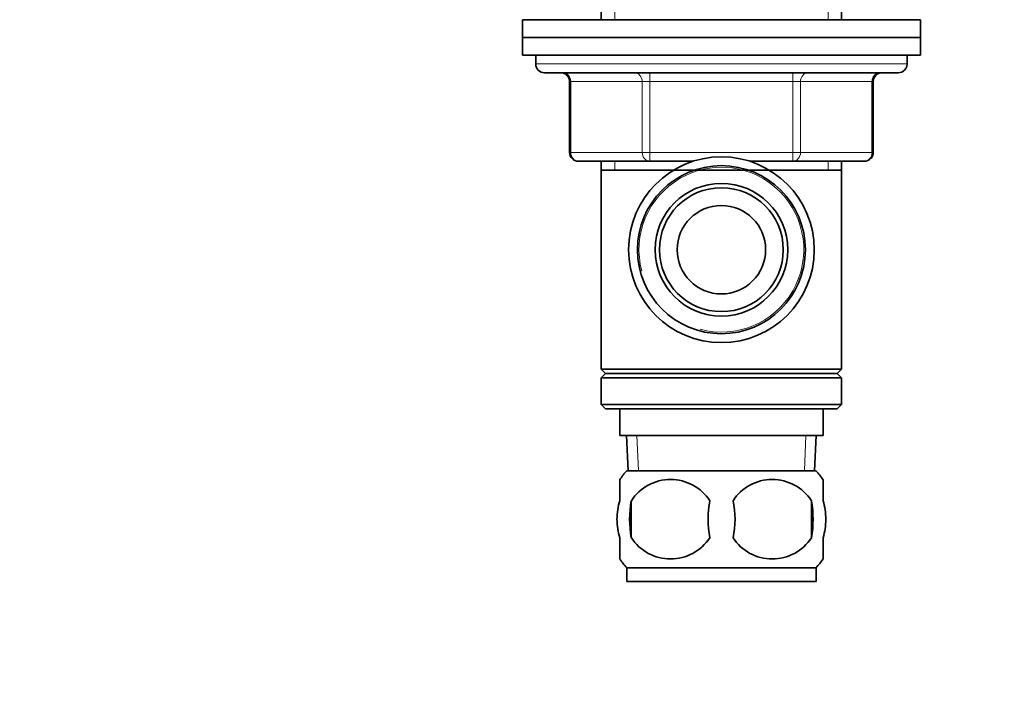
# Model space of a CAD drawing. Units: millimetres. Extents: x -159 to 1023, y 0 to 1164.
# Drawn here: x 111 to 223, y 555 to 630 of the extents above; entities that cross this region are included whole.
import ezdxf
from ezdxf import colors
from ezdxf.entities.mleader import LeaderData, LeaderLine
from ezdxf.math import Vec2, Vec3

# ---------------------------------------------------------------- set-up
doc = ezdxf.new("R2010")
doc.units = ezdxf.units.MM
doc.layers.add('DV6_Défaut', color=7, linetype='Continuous')
doc.layers.add('Défaut', color=7, linetype='Continuous')

# ---------------------------------------------------------------- blocks, each defined once
blk = doc.blocks.new('_DOT')
at = {"color": 0}
blk.add_line((0, 0), (-1, 0), dxfattribs=at)
at = {"color": 0, "const_width": 0.333}
blk.add_lwpolyline([(-0.1665, 0, 1), (0.1665, 0, 1)], format="xyb", close=True, dxfattribs=at)
blk = doc.blocks.new('SE5')
at = {"layer": 'DV6_Défaut', "color": 7, "linetype": 'Continuous', "lineweight": 35}
for p, q in [((177.12, 675.11), (177.12, 630.31)), ((204.32, 630.31), (204.32, 675.11)), ((213.22, 630.31), (168.22, 630.31)), ((168.22, 630.31), (168.22, 628.31)), ((213.22, 628.31), (213.22, 630.31)), ((213.22, 628.31), (168.22, 628.31)), ((168.22, 628.31), (168.22, 626.31)), ((213.22, 628.31), (168.22, 628.31)), ((213.22, 626.31), (213.22, 628.31)), ((213.22, 626.31), (168.22, 626.31)), ((169.72, 626.31), (169.72, 625.31)), ((211.72, 625.31), (211.72, 626.31)), ((170.72, 624.31), (210.72, 624.31)), ((173.55, 623.31), (173.55, 615.31)), ((207.89, 615.31), (207.89, 623.31)), ((182.64, 614.31), (174.55, 614.31)), ((177.12, 614.31), (177.12, 613.31)), ((187.52, 614.31), (182.64, 614.31)), ((198.8, 614.31), (193.92, 614.31)), ((206.89, 614.31), (198.8, 614.31)), ((204.32, 613.31), (204.32, 614.31)), ((177.12, 613.31), (177.12, 590.81)), ((177.12, 613.31), (204.32, 613.31)), ((204.32, 590.81), (204.32, 613.31)), ((204.32, 590.81), (177.12, 590.81)), ((177.12, 590.81), (177.62, 590.31)), ((177.62, 590.31), (177.12, 589.81)), ((203.82, 590.31), (177.62, 590.31)), ((203.82, 590.31), (204.32, 590.81)), ((204.32, 589.81), (203.82, 590.31)), ((204.32, 589.81), (177.12, 589.81)), ((177.12, 589.81), (177.12, 586.81)), ((204.32, 586.81), (204.32, 589.81)), ((204.32, 586.81), (177.12, 586.81)), ((177.12, 586.81), (177.62, 586.31)), ((203.82, 586.31), (177.62, 586.31)), ((179.22, 586.31), (179.22, 583.31)), ((202.22, 583.31), (202.22, 586.31)), ((203.82, 586.31), (204.32, 586.81)), ((202.22, 583.31), (179.22, 583.31)), ((180, 583.31), (180.18, 579.31)), ((201.26, 579.31), (201.44, 583.31)), ((201.42, 579.31), (180.02, 579.31)), ((179.22, 575.93), (179.22, 578.31)), ((202.22, 575.93), (202.22, 578.31)), ((180.53, 575.93), (180.53, 571.73)), ((200.91, 575.93), (200.91, 571.73)), ((179.22, 569.36), (179.22, 571.73)), ((202.22, 569.36), (202.22, 571.73)), ((201.42, 568.35), (180.02, 568.35)), ((180.02, 568.35), (180.02, 566.81)), ((201.42, 566.81), (201.42, 568.35)), ((201.42, 566.81), (180.02, 566.81))]:
    blk.add_line(p, q, dxfattribs=at)
at = {"layer": 'DV6_Défaut', "color": 7, "linetype": 'Continuous', "lineweight": 18}
for p, q in [((178.66, 675.11), (178.66, 630.31)), ((202.78, 675.11), (202.78, 630.31)), ((211.72, 625.31), (169.72, 625.31)), ((182.64, 623.31), (182.64, 624.31)), ((198.8, 623.31), (198.8, 624.31)), ((173.69, 623.31), (173.55, 623.31)), ((181.77, 623.31), (173.69, 623.31)), ((173.69, 623.31), (173.69, 615.31)), ((182.64, 623.31), (181.77, 623.31)), ((181.77, 615.31), (181.77, 623.31)), ((198.8, 623.31), (182.64, 623.31)), ((182.64, 623.31), (182.64, 615.31)), ((198.8, 623.31), (199.67, 623.31)), ((198.8, 615.31), (198.8, 623.31)), ((207.75, 623.31), (199.67, 623.31)), ((199.67, 623.31), (199.67, 615.31)), ((207.75, 623.31), (207.89, 623.31)), ((207.75, 615.31), (207.75, 623.31)), ((173.55, 615.31), (173.69, 615.31)), ((173.69, 615.31), (181.77, 615.31)), ((181.77, 615.31), (182.64, 615.31)), ((182.64, 615.31), (198.8, 615.31)), ((182.64, 614.31), (182.64, 615.31)), ((198.8, 615.31), (199.67, 615.31)), ((198.8, 615.31), (198.8, 614.31)), ((199.67, 615.31), (207.75, 615.31)), ((207.75, 615.31), (207.89, 615.31)), ((178.66, 614.31), (178.66, 613.31)), ((202.78, 614.31), (202.78, 613.31)), ((181.34, 579.36), (181.16, 583.31)), ((200.1, 579.36), (200.28, 583.31))]:
    blk.add_line(p, q, dxfattribs=at)
at = {"layer": 'DV6_Défaut', "color": 7, "linetype": 'Continuous', "lineweight": 35}
for radius in [10.5, 9.5, 7.5, 7, 5]:
    blk.add_circle((190.72, 604.31), radius, dxfattribs=at)
for centre, radius, start, end in [((170.72, 625.31), 1, 180, 270), ((210.72, 625.31), 1, 270, 0), ((172.55, 623.31), 1, 0, 90), ((208.89, 623.31), 1, 90, 180), ((174.55, 615.31), 1, 180, 270), ((206.89, 615.31), 1, 270, 0), ((185.85, 573.83), 8, 136.7732, 145.9601), ((195.59, 573.83), 8, 33.94, 43.2268), ((184.97, 573.03), 5.3, 33.2101, 146.7899), ((196.47, 573.03), 5.3, 33.2101, 146.7899), ((191.85, 573.83), 11.51, 169.4812, 190.5188), ((201.05, 573.83), 11.83, 169.7706, 190.2294), ((182.67, 573.83), 9.6, 347.3552, 12.6448), ((189.11, 573.83), 11.98, 349.902, 10.098), ((184.97, 574.64), 5.3, 213.2101, 326.7899), ((196.47, 574.64), 5.3, 213.2101, 326.7899), ((185.85, 573.83), 8, 213.94, 223.2268), ((195.59, 573.83), 8, 316.7732, 325.9601)]:
    blk.add_arc(centre, radius, start, end, dxfattribs=at)
at = {"layer": 'DV6_Défaut', "color": 7, "linetype": 'Continuous', "lineweight": 18}
blk.add_arc((190.72, 604.31), 9.32, 255, 195, dxfattribs=at)
for centre, major_axis, start_param, end_param in [((172.82, 623.31), (0, 1), 4.712389, 6.283185), ((180.9, 623.31), (0, 1), 4.712389, 6.283185), ((200.53, 623.31), (0, -1), 3.141593, 4.712389), ((208.62, 623.31), (0, -1), 3.141593, 4.712389), ((174.55, 615.31), (0, -1), 4.712389, 6.283185), ((182.64, 615.31), (0, -1), 4.712389, 6.283185), ((198.8, 615.31), (0, 1), 3.141593, 4.712389), ((206.89, 615.31), (0, 1), 3.141593, 4.712389)]:
    blk.add_ellipse(centre, major_axis=major_axis, ratio=0.866025, start_param=start_param, end_param=end_param, dxfattribs=at)
at = {"layer": 'DV6_Défaut', "color": 7, "linetype": 'Continuous', "lineweight": 35}
for points in [[(179.22, 575.93), (179.02, 575.26), (178.91, 574.55), (178.91, 573.11), (179.02, 572.41), (179.22, 571.73)], [(202.22, 575.93), (202.42, 575.26), (202.53, 574.55), (202.53, 573.11), (202.42, 572.41), (202.22, 571.73)]]:
    blk.add_open_spline(points, degree=3, knots=[0, 0, 0, 0, 0.5, 0.5, 1, 1, 1, 1], dxfattribs=at)

msp = doc.modelspace()

# ---------------------------------------------------------------- block references
at = {"layer": 'Défaut'}
msp.add_blockref('SE5', (0, 0), dxfattribs=at)

# ---------------------------------------------------------------- leaders
at = {"layer": 'Défaut', "color": 7, "linetype": 'Continuous', "lineweight": 18}
ml = msp.add_multileader_mtext('Standard', dxfattribs=at)
ml.set_content('{\\pxsm0.9;\\fSolid Edge ISO|b1||i0||c0|p34;\\W1.;03/11/2016\\P}', color=256)
ml.set_leader_properties()
ml.set_arrow_properties(name='DOT')
ml.build(insert=Vec2(0, 0))
ml.multileader.update_dxf_attribs({"leader_type": 0, "dogleg_length": 0, "arrow_head_size": 12})
ctx = ml.context
ctx.base_point, ctx.char_height, ctx.arrow_head_size, ctx.landing_gap_size = Vec3(656.6, 1156.97), 12, 12, 4.2
notes = []
notes.append((ctx, [(0, (0, 0, 0), (0, 0), (1, 0), 1, [])]))
ctx.mtext.insert = Vec3(658.6, 1163.09)
for ctx, leaders in notes:
    for number, flags, end, landing, length, lines in leaders:
        leader = LeaderData()
        leader.index, (leader.has_last_leader_line, leader.has_dogleg_vector, leader.attachment_direction) = number, flags
        leader.last_leader_point, leader.dogleg_vector, leader.dogleg_length = Vec3(end), Vec3(landing), length
        for number, points, colour, breaks in lines:
            line = LeaderLine()
            line.index, line.vertices, line.color, line.breaks = number, Vec3.list(points), colors.encode_raw_color(colour), breaks
            leader.lines.append(line)
        ctx.leaders.append(leader)

doc.saveas('drawing.dxf')
